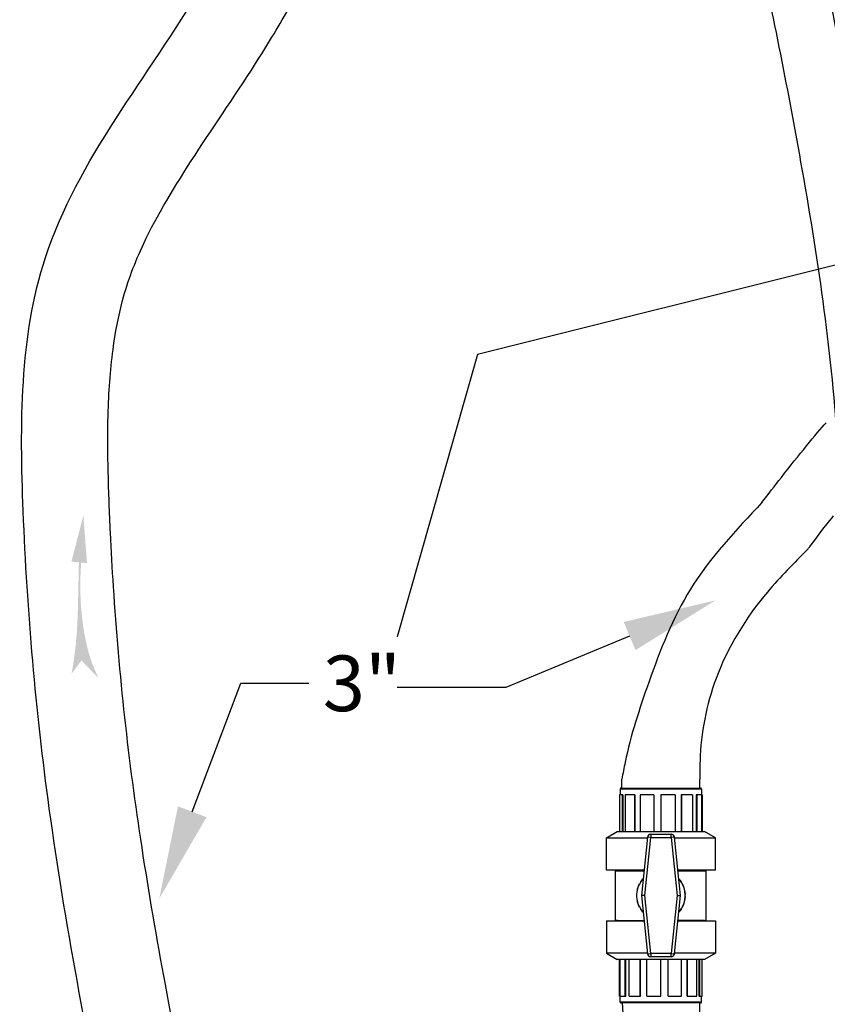
# Model space of a CAD drawing. Extents: x -149196 to 78196, y -57198 to 5012.
# Drawn here: x -139386 to -138516, y -55361 to -54300 of the extents above; entities that cross this region are included whole.
import ezdxf
from ezdxf import colors
from ezdxf.entities.mleader import LeaderData, LeaderLine
from ezdxf.math import Vec2, Vec3

# ---------------------------------------------------------------- set-up
doc = ezdxf.new("R2010")
doc.units = 0
doc.header["$LTSCALE"] = 0.13
doc.layers.get('0').update_dxf_attribs({"color": 253})
doc.layers.add('MECHANICAL', color=7, linetype='Continuous')
doc.layers.add('PPL-DIMS', color=132, linetype='Continuous', lineweight=9)
doc.styles.get("Standard").update_dxf_attribs({"font": 'sanss___.ttf'})

msp = doc.modelspace()

# ---------------------------------------------------------------- hatches: boundary and pattern name
h = msp.add_hatch(color=256)
edge = h.paths.add_edge_path()
edge.add_spline(control_points=[(-139330.3, -55004.8), (-139328.5, -54994.2), (-139324.1, -54965.3), (-139323.2, -54921.3), (-139322.5, -54888.3), (-139322.2, -54873.6)], knot_values=[0.512606, 0.512606, 0.512606, 0.512606, 1.79267, 3.966324, 5.699341, 5.699341, 5.699341, 5.699341], degree=3, periodic=0)
edge.add_line((-139322.2, -54873.6), (-139319.4, -54877.4))
edge.add_spline(control_points=[(-139319.4, -54877.4), (-139319.8, -54883), (-139321.8, -54909), (-139319.8, -54952.2), (-139310.3, -54991.2), (-139301.7, -55008.1), (-139300.8, -55009.9)], knot_values=[0.357362, 0.357362, 0.357362, 0.357362, 1.024992, 3.438962, 5.449009, 5.686949, 5.686949, 5.686949, 5.686949], degree=3, periodic=0)
edge.add_line((-139300.8, -55009.9), (-139319.7, -54990.3))
edge.add_line((-139319.7, -54990.3), (-139330.3, -55004.8))

# ---------------------------------------------------------------- linework, layer by layer
for p, q in [((-138737.3, -55127.8), (-138737.3, -55118.2)), ((-138653.2, -55127.8), (-138653.2, -55118.2)), ((-138739, -55128.7), (-138739, -55135.2)), ((-138739, -55128.7), (-138651.5, -55128.7)), ((-138738.1, -55127.8), (-138652.4, -55127.8)), ((-138651.5, -55128.7), (-138651.5, -55135.2)), ((-138739.7, -55135.2), (-138739.7, -55174.6)), ((-138736.3, -55135.2), (-138739.7, -55135.2)), ((-138737, -55135.2), (-138737, -55174.6)), ((-138736.3, -55135.2), (-138736.3, -55174.6)), ((-138733.7, -55135.2), (-138733.7, -55174.6)), ((-138723.3, -55135.2), (-138733.7, -55135.2)), ((-138723.8, -55135.2), (-138723.8, -55174.6)), ((-138723.3, -55135.2), (-138723.3, -55174.6)), ((-138717.5, -55135.2), (-138717.5, -55174.6)), ((-138702.8, -55135.2), (-138717.5, -55135.2)), ((-138702.9, -55135.2), (-138702.9, -55174.6)), ((-138702.8, -55135.2), (-138702.8, -55174.6)), ((-138695.2, -55135.2), (-138695.2, -55174.6)), ((-138680, -55135.2), (-138695.2, -55135.2)), ((-138680, -55135.2), (-138680, -55174.6)), ((-138673.3, -55135.2), (-138673.3, -55174.6)), ((-138661.1, -55135.2), (-138673.3, -55135.2)), ((-138673, -55135.2), (-138673, -55174.6)), ((-138661.1, -55135.2), (-138661.1, -55174.6)), ((-138657.3, -55135.2), (-138657.3, -55174.6)), ((-138650.7, -55135.2), (-138657.3, -55135.2)), ((-138656.7, -55135.2), (-138656.7, -55174.6)), ((-138651.4, -55135.2), (-138651.4, -55174.6)), ((-138650.7, -55135.2), (-138650.7, -55174.6)), ((-138753.9, -55181.3), (-138742.3, -55174.6)), ((-138753.9, -55216.2), (-138753.9, -55181.3)), ((-138753.9, -55181.3), (-138709.8, -55181.3)), ((-138742.3, -55174.6), (-138648.2, -55174.6)), ((-138709.7, -55180.8), (-138716.3, -55243.5)), ((-138712.6, -55243.5), (-138706.1, -55181.2)), ((-138706.1, -55181.2), (-138709.7, -55180.8)), ((-138706.1, -55177.6), (-138706.1, -55181.2)), ((-138706.1, -55177.6), (-138684.3, -55177.6)), ((-138706.1, -55181.2), (-138684.3, -55181.2)), ((-138684.3, -55181.2), (-138684.3, -55177.6)), ((-138680.7, -55180.8), (-138684.3, -55181.2)), ((-138684.3, -55181.2), (-138677.8, -55243.5)), ((-138674.1, -55243.5), (-138680.7, -55180.8)), ((-138680.6, -55181.3), (-138636.5, -55181.3)), ((-138636.5, -55181.3), (-138648.2, -55174.6)), ((-138636.5, -55216.2), (-138636.5, -55181.3)), ((-138713.5, -55216.2), (-138753.9, -55216.2)), ((-138744, -55216.8), (-138742.3, -55216.7)), ((-138744, -55216.8), (-138713.5, -55216.8)), ((-138744, -55270.3), (-138744, -55216.8)), ((-138742.3, -55216.7), (-138713.5, -55216.7)), ((-138742.1, -55216.6), (-138742.1, -55216.2)), ((-138742.1, -55216.6), (-138713.5, -55216.6)), ((-138636.5, -55216.2), (-138677, -55216.2)), ((-138648.3, -55216.6), (-138676.9, -55216.6)), ((-138648.2, -55216.7), (-138676.9, -55216.7)), ((-138676.9, -55216.8), (-138646.5, -55216.8)), ((-138648.3, -55216.6), (-138648.3, -55216.2)), ((-138646.5, -55216.8), (-138648.2, -55216.7)), ((-138646.5, -55270.3), (-138646.5, -55216.8)), ((-138718.5, -55231.1), (-138718.1, -55231.4)), ((-138718.1, -55231.4), (-138717.2, -55229.8)), ((-138717.2, -55229.8), (-138717.6, -55229.6)), ((-138672.8, -55229.6), (-138673.2, -55229.8)), ((-138673.2, -55229.8), (-138672.3, -55231.4)), ((-138672.3, -55231.4), (-138671.9, -55231.1)), ((-138721.1, -55242.6), (-138721.6, -55242.6)), ((-138721.6, -55244.4), (-138721.1, -55244.4)), ((-138721.1, -55244.4), (-138721.1, -55242.6)), ((-138712.6, -55243.5), (-138716.3, -55243.5)), ((-138716.3, -55243.5), (-138709.7, -55306.2)), ((-138706.1, -55305.8), (-138712.6, -55243.5)), ((-138677.8, -55243.5), (-138684.3, -55305.8)), ((-138680.7, -55306.2), (-138674.1, -55243.5)), ((-138677.8, -55243.5), (-138674.1, -55243.5)), ((-138669.3, -55242.6), (-138669.3, -55244.4)), ((-138668.8, -55242.6), (-138669.3, -55242.6)), ((-138669.3, -55244.4), (-138668.8, -55244.4)), ((-138718.1, -55255.7), (-138718.5, -55255.9)), ((-138717.2, -55257.3), (-138718.1, -55255.7)), ((-138717.6, -55257.5), (-138717.2, -55257.3)), ((-138672.3, -55255.7), (-138673.2, -55257.3)), ((-138673.2, -55257.3), (-138672.8, -55257.5)), ((-138671.9, -55255.9), (-138672.3, -55255.7)), ((-138753.9, -55270.8), (-138713.5, -55270.8)), ((-138753.9, -55270.8), (-138753.9, -55305.7)), ((-138744, -55270.3), (-138713.5, -55270.3)), ((-138742.3, -55270.4), (-138744, -55270.3)), ((-138742.3, -55270.4), (-138713.5, -55270.4)), ((-138742.1, -55270.5), (-138713.5, -55270.5)), ((-138742.1, -55270.8), (-138742.1, -55270.5)), ((-138677, -55270.8), (-138636.5, -55270.8)), ((-138676.9, -55270.3), (-138646.5, -55270.3)), ((-138648.2, -55270.4), (-138676.9, -55270.4)), ((-138648.3, -55270.5), (-138676.9, -55270.5)), ((-138648.3, -55270.8), (-138648.3, -55270.5)), ((-138648.2, -55270.4), (-138646.5, -55270.3)), ((-138636.5, -55270.8), (-138636.5, -55305.7)), ((-138753.9, -55305.7), (-138742.3, -55312.5)), ((-138709.8, -55305.7), (-138753.9, -55305.7)), ((-138709.7, -55306.2), (-138706.1, -55305.8)), ((-138684.3, -55305.8), (-138706.1, -55305.8)), ((-138706.1, -55305.8), (-138706.1, -55309.5)), ((-138684.3, -55309.5), (-138706.1, -55309.5)), ((-138684.3, -55305.8), (-138680.7, -55306.2)), ((-138684.3, -55309.5), (-138684.3, -55305.8)), ((-138636.5, -55305.7), (-138680.6, -55305.7)), ((-138636.5, -55305.7), (-138648.2, -55312.5)), ((-138648.2, -55312.5), (-138742.3, -55312.5)), ((-138739.7, -55351.9), (-138739.7, -55312.5)), ((-138739, -55351.9), (-138739, -55312.5)), ((-138733.7, -55351.9), (-138733.7, -55312.5)), ((-138733.1, -55351.9), (-138733.1, -55312.5)), ((-138729.3, -55351.9), (-138729.3, -55312.5)), ((-138717.5, -55351.9), (-138717.5, -55312.5)), ((-138717.1, -55351.9), (-138717.1, -55312.5)), ((-138710.4, -55351.9), (-138710.4, -55312.5)), ((-138695.2, -55351.9), (-138695.2, -55312.5)), ((-138687.6, -55351.9), (-138687.6, -55312.5)), ((-138687.5, -55351.9), (-138687.5, -55312.5)), ((-138673, -55351.9), (-138673, -55312.5)), ((-138667.1, -55351.9), (-138667.1, -55312.5)), ((-138666.6, -55351.9), (-138666.6, -55312.5)), ((-138656.7, -55351.9), (-138656.7, -55312.5)), ((-138654.1, -55351.9), (-138654.1, -55312.5)), ((-138653.4, -55351.9), (-138653.4, -55312.5)), ((-138650.7, -55351.9), (-138650.7, -55312.5)), ((-138739.7, -55351.9), (-138733.1, -55351.9)), ((-138739, -55358.3), (-138739, -55351.9)), ((-138729.3, -55351.9), (-138717.1, -55351.9)), ((-138710.4, -55351.9), (-138695.2, -55351.9)), ((-138687.6, -55351.9), (-138673, -55351.9)), ((-138667.1, -55351.9), (-138656.7, -55351.9)), ((-138654.1, -55351.9), (-138650.7, -55351.9)), ((-138651.5, -55358.3), (-138651.5, -55351.9)), ((-138651.5, -55358.3), (-138739, -55358.3)), ((-138652.4, -55359.2), (-138738.1, -55359.2))]:
    msp.add_line(p, q)
for centre, radius, start, end in [((-138738.1, -55128.7), 0.909, 90, 180), ((-138652.4, -55128.7), 0.909, 0, 90), ((-138706.1, -55181.2), 3.66, 90, 174), ((-138684.3, -55181.2), 3.66, 6, 90), ((-138742.3, -55216.6), 0.147, 272.3091, 0), ((-138695.2, -55243.5), 26.4, 136.7136, 148.0102), ((-138695.2, -55243.5), 26.4, 31.9898, 43.2864), ((-138648.2, -55216.6), 0.147, 180, 267.6909), ((-138695.2, -55243.5), 26.4, 151.9898, 178.0102), ((-138695.2, -55243.5), 26.2, 152.001, 177.999), ((-138695.2, -55243.5), 26.2, 137.1361, 147.999), ((-138695.2, -55243.5), 26.2, 32.001, 42.8639), ((-138695.2, -55243.5), 26.2, 2.001, 27.999), ((-138695.2, -55243.5), 26.4, 1.9898, 28.0102), ((-138695.2, -55243.5), 26.4, 181.9898, 208.0102), ((-138695.2, -55243.5), 26.2, 182.001, 207.999), ((-138695.2, -55243.5), 26.2, 332.001, 357.999), ((-138695.2, -55243.5), 26.4, 331.9898, 358.0102), ((-138695.2, -55243.5), 26.4, 211.9898, 223.2864), ((-138695.2, -55243.5), 26.2, 212.001, 222.8639), ((-138695.2, -55243.5), 26.2, 317.1361, 327.999), ((-138695.2, -55243.5), 26.4, 316.7136, 328.0102), ((-138742.3, -55270.5), 0.147, 0, 87.6909), ((-138648.2, -55270.5), 0.147, 92.3091, 180), ((-138706.1, -55305.8), 3.66, 186, 270), ((-138684.3, -55305.8), 3.66, 270, 354), ((-138738.1, -55358.3), 0.909, 180, 270), ((-138652.4, -55358.3), 0.909, 270, 0)]:
    msp.add_arc(centre, radius, start, end)
for points in [[(-139289.2, -55519.1), (-139354.3, -55149.9), (-139382.4, -54829.5), (-139358.5, -54556.5), (-139189.2, -54263.3), (-139072, -54012)], [(-138586.4, -54820.4), (-138663.4, -54913.6), (-138708.3, -55014), (-138733.8, -55100), (-138737.3, -55118.2)], [(-138536.6, -54870.2), (-138580.5, -54916.7), (-138635.8, -55009.8), (-138653.1, -55098.4), (-138653.2, -55118.2)]]:
    msp.add_spline(points, degree=3)
for points, knots in [([(-139206.5, -55477), (-139208.8, -55446.9), (-139219.3, -55392.9), (-139238.4, -55289.8), (-139246.9, -55240.6), (-139261.6, -55145), (-139267.8, -55098.6), (-139278, -55005.2), (-139282, -54958.4), (-139286.4, -54891.6), (-139287.5, -54872.2), (-139289.4, -54831.2), (-139290.3, -54809.5), (-139291.3, -54767.2), (-139291.4, -54746.4), (-139290.3, -54701.7), (-139288.6, -54678), (-139283.2, -54637), (-139279.8, -54619.3), (-139272.5, -54592.1), (-139269.4, -54582.2), (-139261.8, -54562), (-139257.5, -54551.8), (-139238.2, -54511), (-139219, -54479.4), (-139175.6, -54412.9), (-139151.4, -54378.1), (-139121.7, -54331.1), (-139115.8, -54321.5), (-139098.2, -54292), (-139087.3, -54272.1), (-139066.8, -54232.4), (-139057.1, -54212.5), (-139037.3, -54150.9), (-139024.2, -54113.5), (-139013.5, -54065.5), (-139007.6, -54051.4), (-139003.5, -54032.4)], [0, 0, 0, 0, 7.505585, 7.505585, 14.42055, 14.42055, 21.027401, 21.027401, 27.634253, 27.634253, 30.332357, 30.332357, 33.299043, 33.299043, 36.265728, 36.265728, 39.897785, 39.897785, 42.917258, 42.917258, 44.813471, 44.813471, 46.709684, 46.709684, 52.29104, 52.29104, 57.872396, 57.872396, 59.280341, 59.280341, 62.096231, 62.096231, 64.912121, 64.912121, 70.5439, 70.5439, 71.894584, 71.894584, 71.894584, 71.894584]), ([(-138593.8, -54206.3), (-138576, -54288.4), (-138539.5, -54469.8), (-138499.9, -54733.5), (-138499.9, -54915.3), (-138500, -54996)], [77.675329, 77.675329, 77.675329, 77.675329, 89.115629, 102.849456, 113.808822, 113.808822, 113.808822, 113.808822]), ([(-138527, -54206.3), (-138506.5, -54307.8), (-138463.8, -54542.7), (-138436.4, -54809), (-138446.1, -54971), (-138447.7, -54997.8)], [77.620558, 77.620558, 77.620558, 77.620558, 91.713383, 110.104019, 113.763606, 113.763606, 113.763606, 113.763606]), ([(-138586.4, -54820.4), (-138579.5, -54811.3), (-138554, -54778.1), (-138527.5, -54745.9), (-138517.3, -54734.3)], [1.796814, 1.796814, 1.796814, 1.796814, 3.151383, 6.742367, 6.742367, 6.742367, 6.742367]), ([(-138536.6, -54870.2), (-138536, -54869.3), (-138535.3, -54868.4), (-138523.7, -54853.1), (-138512.8, -54839), (-138509.2, -54834.6)], [1.414915, 1.414915, 1.414915, 1.414915, 1.546275, 1.546275, 3.729221, 3.729221, 3.729221, 3.729221])]:
    msp.add_open_spline(points, degree=3, knots=knots)
msp.add_solid([(-139330.5, -54884), (-139317.6, -54834.2), (-139313.7, -54885.5)])
at = {"layer": 'MECHANICAL'}
for points, knots in [([(-138608.3, -55637.8), (-138611.6, -55625.3), (-138632.1, -55557.6), (-138672.2, -55471.5), (-138735.7, -55420.5), (-138736.5, -55359.2)], [100.689687, 100.689687, 100.689687, 100.689687, 139.317795, 310.753817, 442.495473, 442.495473, 442.495473, 442.495473]), ([(-138538.3, -55638.4), (-138540.8, -55616.6), (-138552.5, -55555.3), (-138594.2, -55446.1), (-138654.8, -55410.9), (-138653.4, -55359.2)], [99.860216, 99.860216, 99.860216, 99.860216, 165.78741, 286.290993, 440.298069, 440.298069, 440.298069, 440.298069])]:
    msp.add_open_spline(points, degree=3, knots=knots, dxfattribs=at)

# ---------------------------------------------------------------- leaders
at = {"layer": 'PPL-DIMS'}
ml = msp.add_multileader_mtext('Standard', dxfattribs=at)
ml.set_content('', color=256)
ml.set_leader_properties(linetype='Continuous')
ml.build(insert=Vec2(0, 0))
ml.multileader.update_dxf_attribs({"dogleg_length": 0, "arrow_head_size": 100})
ctx = ml.context
ctx.base_point, ctx.char_height, ctx.arrow_head_size, ctx.landing_gap_size, ctx.plane_origin = Vec3(-139009.6, -54964.8), 60, 100, 15, Vec3(-138705.7, -54639.7)
ctx.text_align_type = 2
notes = []
notes.append((ctx, [(0, (1, 1, 0), (-138979.6, -54964.8), (-1, 0), 0, [(0, [(-137761.5, -54378.3), (-138892.8, -54661)], 0, [])])]))
ctx.mtext.insert, ctx.mtext.alignment, ctx.mtext.flow_direction = Vec3(-138994.6, -54934.8), 3, 5
ml = msp.add_multileader_mtext('Standard', dxfattribs=at)
ml.set_content('', color=256)
ml.set_leader_properties(linetype='Continuous')
ml.build(insert=Vec2(0, 0))
ml.multileader.update_dxf_attribs({"dogleg_length": 0, "arrow_head_size": 100})
ctx = ml.context
ctx.base_point, ctx.char_height, ctx.arrow_head_size, ctx.landing_gap_size, ctx.plane_origin = Vec3(-139009.6, -55019.5), 60, 100, 15, Vec3(-138171.2, -54397.5)
ctx.text_align_type = 2
notes.append((ctx, [(0, (1, 1, 0), (-138979.6, -55019.5), (-1, 0), 0, [(0, [(-138636.6, -54925.7), (-138862.3, -55019.5)], 0, [])])]))
ctx.mtext.insert, ctx.mtext.alignment, ctx.mtext.flow_direction = Vec3(-138994.6, -54989.5), 3, 5
ml = msp.add_multileader_mtext('Standard', dxfattribs=at)
ml.set_content('3"', color=256)
ml.set_leader_properties(linetype='Continuous')
ml.build(insert=Vec2(0, 0))
ml.multileader.update_dxf_attribs({"dogleg_length": 0, "arrow_head_size": 100})
ctx = ml.context
ctx.base_point, ctx.char_height, ctx.arrow_head_size, ctx.landing_gap_size, ctx.plane_origin = Vec3(-139074.6, -55015), 60, 100, 15, Vec3(-139235.8, -55246.8)
notes.append((ctx, [(0, (1, 1, 0), (-139074.6, -55015), (1, 0), 0, [(0, [(-139235.8, -55246.8), (-139147.8, -55015)], 0, [])])]))
ctx.mtext.insert, ctx.mtext.flow_direction = Vec3(-139059.6, -54985), 5
for ctx, leaders in notes:
    for number, flags, end, landing, length, lines in leaders:
        leader = LeaderData()
        leader.index, (leader.has_last_leader_line, leader.has_dogleg_vector, leader.attachment_direction) = number, flags
        leader.last_leader_point, leader.dogleg_vector, leader.dogleg_length = Vec3(end), Vec3(landing), length
        for number, points, colour, breaks in lines:
            line = LeaderLine()
            line.index, line.vertices, line.color, line.breaks = number, Vec3.list(points), colors.encode_raw_color(colour), breaks
            leader.lines.append(line)
        ctx.leaders.append(leader)

doc.saveas('drawing.dxf')
